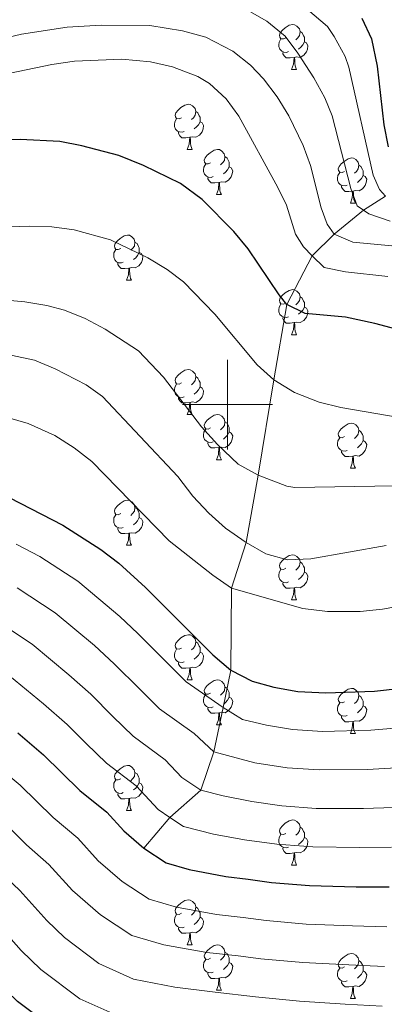
# Model space of a CAD drawing. Units: metres. Extents: x 626029 to 630539, y 4782415 to 4785469.
# Drawn here: x 628954 to 629035, y 4783867 to 4784086 of the extents above; entities that cross this region are included whole.
import ezdxf

# ---------------------------------------------------------------- set-up
doc = ezdxf.new("R2010")
doc.units = ezdxf.units.M
doc.header["$MEASUREMENT"] = 0
doc.linetypes.add('DGN Style 3', pattern=[1147.6976, 819.784, -327.9136])
for name, color, linetype, lineweight in [('Nivel 11', 7, 'Continuous', 0), ('Nivel 36', 7, 'Continuous', 0), ('Nivel 4', 7, 'Continuous', 0), ('Nivel 5', 7, 'Continuous', 0), ('Nivel 61', 7, 'Continuous', 0), ('Nivel 63', 7, 'Continuous', 0)]:
    doc.layers.add(name, color=color, linetype=linetype, lineweight=lineweight)

msp = doc.modelspace()

# ---------------------------------------------------------------- linework, layer by layer
at = {"layer": 'Nivel 11', "color": 142, "linetype": 'DGN Style 3', "lineweight": 13}
msp.add_polyline3d([(628981.39, 4783901.34, 675), (628987.21, 4783908.18, 670), (628994.03, 4783914.22, 665), (628996.96, 4783922.77, 660), (628999.02, 4783932.64, 655), (629000.75, 4783940.93, 650), (629000.91, 4783959.18, 645), (629004.11, 4783969.36, 640), (629006.78, 4783984.35, 635), (629010.31, 4784005.55, 630), (629013.17, 4784022.29, 625), (629018.84, 4784033.13, 620), (629023.73, 4784037.9, 615), (629030.23, 4784043.26, 610), (629035.09, 4784046.41, 605)], dxfattribs=at)
at = {"layer": 'Nivel 36', "color": 92, "linetype": 'Continuous', "lineweight": 0}
for p, q in [((629014.24, 4784074.55), (629015.36, 4784074.55)), ((628991.05, 4784056.78), (628992.17, 4784056.78)), ((628997.52, 4784046.75), (628998.65, 4784046.75)), ((629027.3, 4784044.84), (629028.42, 4784044.84)), ((628977.55, 4784027.7), (628978.67, 4784027.7)), ((629014.24, 4784015.56), (629015.36, 4784015.56)), ((628991.05, 4783997.79), (628992.17, 4783997.79)), ((628997.52, 4783987.76), (628998.65, 4783987.76)), ((629027.3, 4783985.85), (629028.42, 4783985.85)), ((628977.55, 4783968.71), (628978.67, 4783968.71)), ((629014.24, 4783956.57), (629015.36, 4783956.57)), ((628991.05, 4783938.8), (628992.17, 4783938.8)), ((628997.52, 4783928.76), (628998.65, 4783928.76)), ((629027.3, 4783926.86), (629028.42, 4783926.86)), ((628977.55, 4783909.71), (628978.67, 4783909.71)), ((629014.24, 4783897.57), (629015.36, 4783897.57)), ((628991.05, 4783879.81), (628992.17, 4783879.81)), ((628997.52, 4783869.77), (628998.65, 4783869.77)), ((629027.3, 4783867.87), (629028.42, 4783867.87))]:
    msp.add_line(p, q, dxfattribs=at)
at = {"layer": 'Nivel 36', "color": 92, "linetype": 'Continuous', "lineweight": 0, "flags": 128}
for points in [[(629012.94, 4784081.61), (629012.41, 4784081.35), (629011.88, 4784081.4), (629011.61, 4784081.77), (629011.56, 4784082.2), (629011.72, 4784082.72), (629012.2, 4784083.31), (629012.83, 4784083.84), (629013.73, 4784084.43), (629014.48, 4784084.59), (629014.9, 4784084.53), (629015.43, 4784084.22), (629015.96, 4784083.63), (629016.12, 4784082.99), (629016.01, 4784082.14), (629015.59, 4784081.61), (629015.17, 4784081.19)], [(629016.12, 4784082.99), (629016.6, 4784082.68), (629016.91, 4784082.04), (629017.07, 4784081.72), (629017.07, 4784081.14), (629017.07, 4784080.71), (629016.7, 4784080.02), (629016.28, 4784079.54), (629015.8, 4784079.12)], [(629013.52, 4784078.53), (629013.1, 4784078.37), (629012.51, 4784078.43), (629012.04, 4784078.64), (629011.61, 4784079.07), (629011.4, 4784079.65), (629011.4, 4784080.07), (629011.45, 4784080.66), (629011.88, 4784081.35)], [(629017.07, 4784080.71), (629017.53, 4784080.46), (629017.87, 4784079.85), (629017.76, 4784079.12), (629017.55, 4784078.48), (629016.97, 4784077.74), (629016.17, 4784077.26), (629015.32, 4784077.37), (629014.89, 4784077.24)], [(629014.78, 4784077.24), (629013.89, 4784077.15), (629013.05, 4784077.15), (629012.62, 4784077.58), (629012.3, 4784078.06), (629012.3, 4784078.37)], [(629014.24, 4784074.55), (629014.67, 4784075.71), (629014.78, 4784077.24), (629014.89, 4784077.24), (629014.93, 4784076.65), (629014.96, 4784075.97), (629015.03, 4784075.35), (629015.15, 4784074.95), (629015.36, 4784074.55)], [(628989.75, 4784063.84), (628989.22, 4784063.58), (628988.69, 4784063.63), (628988.42, 4784064), (628988.37, 4784064.43), (628988.53, 4784064.95), (628989.01, 4784065.54), (628989.64, 4784066.07), (628990.54, 4784066.66), (628991.29, 4784066.82), (628991.71, 4784066.76), (628992.24, 4784066.45), (628992.77, 4784065.86), (628992.93, 4784065.22), (628992.82, 4784064.37), (628992.4, 4784063.84), (628991.98, 4784063.42)], [(628992.93, 4784065.22), (628993.41, 4784064.91), (628993.72, 4784064.27), (628993.88, 4784063.95), (628993.88, 4784063.37), (628993.88, 4784062.94), (628993.51, 4784062.25), (628993.09, 4784061.77), (628992.61, 4784061.35)], [(628990.33, 4784060.76), (628989.91, 4784060.6), (628989.32, 4784060.66), (628988.85, 4784060.87), (628988.42, 4784061.3), (628988.21, 4784061.88), (628988.21, 4784062.3), (628988.26, 4784062.89), (628988.69, 4784063.58)], [(628993.88, 4784062.94), (628994.34, 4784062.69), (628994.68, 4784062.08), (628994.57, 4784061.35), (628994.36, 4784060.71), (628993.78, 4784059.97), (628992.98, 4784059.49), (628992.13, 4784059.6), (628991.7, 4784059.47)], [(628991.59, 4784059.47), (628990.7, 4784059.38), (628989.86, 4784059.38), (628989.43, 4784059.81), (628989.11, 4784060.29), (628989.11, 4784060.6)], [(628991.05, 4784056.78), (628991.48, 4784057.94), (628991.59, 4784059.47), (628991.7, 4784059.47), (628991.74, 4784058.88), (628991.77, 4784058.2), (628991.84, 4784057.58), (628991.96, 4784057.18), (628992.17, 4784056.78)], [(628996.22, 4784053.81), (628995.69, 4784053.54), (628995.16, 4784053.6), (628994.9, 4784053.97), (628994.84, 4784054.39), (628995, 4784054.91), (628995.48, 4784055.51), (628996.12, 4784056.04), (628997.02, 4784056.62), (628997.76, 4784056.78), (628998.19, 4784056.73), (628998.72, 4784056.41), (628999.25, 4784055.83), (628999.41, 4784055.19), (628999.3, 4784054.34), (628998.87, 4784053.81), (628998.45, 4784053.38)], [(628999.41, 4784055.19), (628999.88, 4784054.87), (629000.2, 4784054.23), (629000.36, 4784053.91), (629000.36, 4784053.33), (629000.36, 4784052.91), (628999.99, 4784052.22), (628999.57, 4784051.74), (628999.09, 4784051.32)], [(629026, 4784051.9), (629025.47, 4784051.64), (629024.94, 4784051.69), (629024.67, 4784052.06), (629024.62, 4784052.49), (629024.78, 4784053.01), (629025.26, 4784053.6), (629025.89, 4784054.13), (629026.79, 4784054.72), (629027.54, 4784054.88), (629027.96, 4784054.82), (629028.49, 4784054.51), (629029.02, 4784053.92), (629029.18, 4784053.28), (629029.07, 4784052.43), (629028.65, 4784051.9), (629028.23, 4784051.48)], [(628996.81, 4784050.73), (628996.38, 4784050.57), (628995.8, 4784050.63), (628995.32, 4784050.84), (628994.9, 4784051.26), (628994.68, 4784051.85), (628994.68, 4784052.27), (628994.74, 4784052.85), (628995.16, 4784053.54)], [(629000.36, 4784052.91), (629000.81, 4784052.66), (629001.16, 4784052.04), (629001.05, 4784051.32), (629000.84, 4784050.68), (629000.25, 4784049.94), (628999.46, 4784049.46), (628998.61, 4784049.56), (628998.18, 4784049.43)], [(629029.18, 4784053.28), (629029.66, 4784052.97), (629029.97, 4784052.33), (629030.13, 4784052.01), (629030.13, 4784051.43), (629030.13, 4784051), (629029.76, 4784050.31), (629029.34, 4784049.83), (629028.86, 4784049.41)], [(628998.07, 4784049.43), (628997.18, 4784049.35), (628996.33, 4784049.35), (628995.91, 4784049.78), (628995.59, 4784050.25), (628995.59, 4784050.57)], [(629026.58, 4784048.82), (629026.16, 4784048.66), (629025.57, 4784048.72), (629025.1, 4784048.93), (629024.67, 4784049.36), (629024.46, 4784049.94), (629024.46, 4784050.36), (629024.51, 4784050.95), (629024.94, 4784051.64)], [(629030.13, 4784051), (629030.59, 4784050.75), (629030.93, 4784050.14), (629030.82, 4784049.41), (629030.61, 4784048.77), (629030.03, 4784048.03), (629029.23, 4784047.55), (629028.38, 4784047.66), (629027.95, 4784047.53)], [(628997.52, 4784046.75), (628997.96, 4784047.91), (628998.07, 4784049.43), (628998.18, 4784049.43), (628998.21, 4784048.85), (628998.25, 4784048.16), (628998.32, 4784047.55), (628998.43, 4784047.15), (628998.65, 4784046.75)], [(629027.84, 4784047.53), (629026.95, 4784047.44), (629026.11, 4784047.44), (629025.68, 4784047.87), (629025.36, 4784048.35), (629025.36, 4784048.66)], [(629027.3, 4784044.84), (629027.73, 4784046), (629027.84, 4784047.53), (629027.95, 4784047.53), (629027.99, 4784046.94), (629028.02, 4784046.26), (629028.09, 4784045.64), (629028.21, 4784045.24), (629028.42, 4784044.84)], [(628976.25, 4784034.76), (628975.72, 4784034.5), (628975.19, 4784034.55), (628974.92, 4784034.92), (628974.87, 4784035.35), (628975.03, 4784035.87), (628975.51, 4784036.46), (628976.14, 4784036.99), (628977.04, 4784037.58), (628977.79, 4784037.74), (628978.21, 4784037.68), (628978.74, 4784037.37), (628979.27, 4784036.78), (628979.43, 4784036.14), (628979.32, 4784035.29), (628978.9, 4784034.76), (628978.48, 4784034.34)], [(628976.83, 4784031.68), (628976.41, 4784031.52), (628975.82, 4784031.58), (628975.35, 4784031.79), (628974.92, 4784032.22), (628974.71, 4784032.8), (628974.71, 4784033.22), (628974.76, 4784033.81), (628975.19, 4784034.5)], [(628979.43, 4784036.14), (628979.91, 4784035.83), (628980.22, 4784035.19), (628980.38, 4784034.87), (628980.38, 4784034.29), (628980.38, 4784033.86), (628980.01, 4784033.17), (628979.59, 4784032.69), (628979.11, 4784032.27)], [(628980.38, 4784033.86), (628980.84, 4784033.61), (628981.18, 4784033), (628981.07, 4784032.27), (628980.86, 4784031.63), (628980.28, 4784030.89), (628979.48, 4784030.41), (628978.63, 4784030.52), (628978.2, 4784030.39)], [(628978.09, 4784030.39), (628977.2, 4784030.3), (628976.36, 4784030.3), (628975.93, 4784030.73), (628975.61, 4784031.21), (628975.61, 4784031.52)], [(628977.55, 4784027.7), (628977.98, 4784028.86), (628978.09, 4784030.39), (628978.2, 4784030.39), (628978.24, 4784029.8), (628978.27, 4784029.12), (628978.34, 4784028.5), (628978.46, 4784028.1), (628978.67, 4784027.7)], [(629012.94, 4784022.62), (629012.41, 4784022.35), (629011.88, 4784022.41), (629011.61, 4784022.78), (629011.56, 4784023.21), (629011.72, 4784023.73), (629012.2, 4784024.32), (629012.83, 4784024.85), (629013.73, 4784025.43), (629014.48, 4784025.59), (629014.9, 4784025.54), (629015.43, 4784025.23), (629015.96, 4784024.64), (629016.12, 4784024), (629016.01, 4784023.15), (629015.59, 4784022.62), (629015.17, 4784022.19)], [(629016.12, 4784024), (629016.6, 4784023.69), (629016.91, 4784023.05), (629017.07, 4784022.73), (629017.07, 4784022.15), (629017.07, 4784021.72), (629016.7, 4784021.03), (629016.28, 4784020.55), (629015.8, 4784020.13)], [(629013.52, 4784019.54), (629013.1, 4784019.38), (629012.51, 4784019.44), (629012.04, 4784019.65), (629011.61, 4784020.07), (629011.4, 4784020.66), (629011.4, 4784021.08), (629011.45, 4784021.67), (629011.88, 4784022.35)], [(629017.07, 4784021.72), (629017.53, 4784021.47), (629017.87, 4784020.85), (629017.76, 4784020.13), (629017.55, 4784019.49), (629016.97, 4784018.75), (629016.17, 4784018.27), (629015.32, 4784018.37), (629014.89, 4784018.25)], [(629014.78, 4784018.25), (629013.89, 4784018.16), (629013.05, 4784018.16), (629012.62, 4784018.59), (629012.3, 4784019.07), (629012.3, 4784019.38)], [(629014.24, 4784015.56), (629014.67, 4784016.72), (629014.78, 4784018.25), (629014.89, 4784018.25), (629014.93, 4784017.66), (629014.96, 4784016.97), (629015.03, 4784016.36), (629015.15, 4784015.96), (629015.36, 4784015.56)], [(628989.75, 4784004.85), (628989.22, 4784004.59), (628988.69, 4784004.64), (628988.42, 4784005.01), (628988.37, 4784005.44), (628988.53, 4784005.96), (628989.01, 4784006.55), (628989.64, 4784007.08), (628990.54, 4784007.67), (628991.29, 4784007.83), (628991.71, 4784007.77), (628992.24, 4784007.46), (628992.77, 4784006.87), (628992.93, 4784006.23), (628992.82, 4784005.38), (628992.4, 4784004.85), (628991.98, 4784004.43)], [(628992.93, 4784006.23), (628993.41, 4784005.92), (628993.72, 4784005.28), (628993.88, 4784004.96), (628993.88, 4784004.38), (628993.88, 4784003.95), (628993.51, 4784003.26), (628993.09, 4784002.78), (628992.61, 4784002.36)], [(628990.33, 4784001.77), (628989.91, 4784001.61), (628989.32, 4784001.67), (628988.85, 4784001.88), (628988.42, 4784002.31), (628988.21, 4784002.89), (628988.21, 4784003.31), (628988.26, 4784003.9), (628988.69, 4784004.59)], [(628993.88, 4784003.95), (628994.34, 4784003.7), (628994.68, 4784003.09), (628994.57, 4784002.36), (628994.36, 4784001.72), (628993.78, 4784000.98), (628992.98, 4784000.5), (628992.13, 4784000.61), (628991.7, 4784000.48)], [(628991.59, 4784000.48), (628990.7, 4784000.39), (628989.86, 4784000.39), (628989.43, 4784000.82), (628989.11, 4784001.3), (628989.11, 4784001.61)], [(628991.05, 4783997.79), (628991.48, 4783998.95), (628991.59, 4784000.48), (628991.7, 4784000.48), (628991.74, 4783999.89), (628991.77, 4783999.21), (628991.84, 4783998.59), (628991.96, 4783998.19), (628992.17, 4783997.79)], [(628996.22, 4783994.82), (628995.69, 4783994.55), (628995.16, 4783994.61), (628994.9, 4783994.98), (628994.84, 4783995.4), (628995, 4783995.92), (628995.48, 4783996.52), (628996.12, 4783997.05), (628997.02, 4783997.63), (628997.76, 4783997.79), (628998.19, 4783997.74), (628998.72, 4783997.42), (628999.25, 4783996.84), (628999.41, 4783996.2), (628999.3, 4783995.35), (628998.87, 4783994.82), (628998.45, 4783994.39)], [(628999.41, 4783996.2), (628999.88, 4783995.88), (629000.2, 4783995.24), (629000.36, 4783994.92), (629000.36, 4783994.34), (629000.36, 4783993.92), (628999.99, 4783993.23), (628999.57, 4783992.75), (628999.09, 4783992.33)], [(629026, 4783992.91), (629025.47, 4783992.65), (629024.94, 4783992.7), (629024.67, 4783993.07), (629024.62, 4783993.5), (629024.78, 4783994.02), (629025.26, 4783994.61), (629025.89, 4783995.14), (629026.79, 4783995.73), (629027.54, 4783995.89), (629027.96, 4783995.83), (629028.49, 4783995.52), (629029.02, 4783994.93), (629029.18, 4783994.29), (629029.07, 4783993.44), (629028.65, 4783992.91), (629028.23, 4783992.49)], [(628996.81, 4783991.74), (628996.38, 4783991.58), (628995.8, 4783991.64), (628995.32, 4783991.85), (628994.9, 4783992.27), (628994.68, 4783992.86), (628994.68, 4783993.28), (628994.74, 4783993.86), (628995.16, 4783994.55)], [(629000.36, 4783993.92), (629000.81, 4783993.67), (629001.16, 4783993.05), (629001.05, 4783992.33), (629000.84, 4783991.69), (629000.25, 4783990.95), (628999.46, 4783990.47), (628998.61, 4783990.57), (628998.18, 4783990.44)], [(629026.58, 4783989.83), (629026.16, 4783989.67), (629025.57, 4783989.73), (629025.1, 4783989.94), (629024.67, 4783990.37), (629024.46, 4783990.95), (629024.46, 4783991.37), (629024.51, 4783991.96), (629024.94, 4783992.65)], [(629029.18, 4783994.29), (629029.66, 4783993.98), (629029.97, 4783993.34), (629030.13, 4783993.02), (629030.13, 4783992.44), (629030.13, 4783992.01), (629029.76, 4783991.32), (629029.34, 4783990.84), (629028.86, 4783990.42)], [(628998.07, 4783990.44), (628997.18, 4783990.36), (628996.33, 4783990.36), (628995.91, 4783990.79), (628995.59, 4783991.26), (628995.59, 4783991.58)], [(628997.52, 4783987.76), (628997.96, 4783988.92), (628998.07, 4783990.44), (628998.18, 4783990.44), (628998.21, 4783989.86), (628998.25, 4783989.17), (628998.32, 4783988.56), (628998.43, 4783988.16), (628998.65, 4783987.76)], [(629030.13, 4783992.01), (629030.59, 4783991.76), (629030.93, 4783991.15), (629030.82, 4783990.42), (629030.61, 4783989.78), (629030.03, 4783989.04), (629029.23, 4783988.56), (629028.38, 4783988.67), (629027.95, 4783988.54)], [(629027.84, 4783988.54), (629026.95, 4783988.45), (629026.11, 4783988.45), (629025.68, 4783988.88), (629025.36, 4783989.36), (629025.36, 4783989.67)], [(629027.3, 4783985.85), (629027.73, 4783987.01), (629027.84, 4783988.54), (629027.95, 4783988.54), (629027.99, 4783987.95), (629028.02, 4783987.27), (629028.09, 4783986.65), (629028.21, 4783986.25), (629028.42, 4783985.85)], [(628976.25, 4783975.77), (628975.71, 4783975.5), (628975.19, 4783975.56), (628974.92, 4783975.93), (628974.87, 4783976.35), (628975.03, 4783976.87), (628975.51, 4783977.47), (628976.14, 4783978), (628977.04, 4783978.58), (628977.79, 4783978.74), (628978.21, 4783978.69), (628978.74, 4783978.37), (628979.27, 4783977.79), (628979.43, 4783977.15), (628979.32, 4783976.3), (628978.89, 4783975.77), (628978.47, 4783975.34)], [(628976.83, 4783972.69), (628976.41, 4783972.53), (628975.82, 4783972.59), (628975.35, 4783972.8), (628974.92, 4783973.22), (628974.71, 4783973.81), (628974.71, 4783974.23), (628974.76, 4783974.81), (628975.19, 4783975.5)], [(628979.43, 4783977.15), (628979.91, 4783976.83), (628980.22, 4783976.19), (628980.38, 4783975.87), (628980.38, 4783975.29), (628980.38, 4783974.87), (628980.01, 4783974.18), (628979.59, 4783973.7), (628979.11, 4783973.28)], [(628980.38, 4783974.87), (628980.84, 4783974.62), (628981.18, 4783974), (628981.07, 4783973.28), (628980.86, 4783972.64), (628980.27, 4783971.9), (628979.48, 4783971.42), (628978.63, 4783971.52), (628978.2, 4783971.39)], [(628978.09, 4783971.39), (628977.2, 4783971.31), (628976.35, 4783971.31), (628975.93, 4783971.74), (628975.61, 4783972.21), (628975.61, 4783972.53)], [(628977.55, 4783968.71), (628977.98, 4783969.87), (628978.09, 4783971.39), (628978.2, 4783971.39), (628978.23, 4783970.81), (628978.27, 4783970.12), (628978.34, 4783969.51), (628978.45, 4783969.11), (628978.67, 4783968.71)], [(629012.94, 4783963.63), (629012.41, 4783963.36), (629011.88, 4783963.42), (629011.61, 4783963.79), (629011.56, 4783964.21), (629011.72, 4783964.73), (629012.2, 4783965.33), (629012.83, 4783965.86), (629013.73, 4783966.44), (629014.48, 4783966.6), (629014.9, 4783966.55), (629015.43, 4783966.23), (629015.96, 4783965.65), (629016.12, 4783965.01), (629016.01, 4783964.16), (629015.59, 4783963.63), (629015.17, 4783963.2)], [(629016.12, 4783965.01), (629016.6, 4783964.69), (629016.91, 4783964.05), (629017.07, 4783963.73), (629017.07, 4783963.15), (629017.07, 4783962.73), (629016.7, 4783962.04), (629016.28, 4783961.56), (629015.8, 4783961.14)], [(629013.52, 4783960.55), (629013.1, 4783960.39), (629012.51, 4783960.45), (629012.04, 4783960.66), (629011.61, 4783961.08), (629011.4, 4783961.67), (629011.4, 4783962.09), (629011.45, 4783962.67), (629011.88, 4783963.36)], [(629017.07, 4783962.73), (629017.53, 4783962.48), (629017.87, 4783961.86), (629017.76, 4783961.14), (629017.55, 4783960.5), (629016.97, 4783959.76), (629016.17, 4783959.28), (629015.32, 4783959.38), (629014.89, 4783959.25)], [(629014.78, 4783959.25), (629013.89, 4783959.17), (629013.05, 4783959.17), (629012.62, 4783959.6), (629012.3, 4783960.07), (629012.3, 4783960.39)], [(629014.24, 4783956.57), (629014.67, 4783957.73), (629014.78, 4783959.25), (629014.89, 4783959.25), (629014.93, 4783958.67), (629014.96, 4783957.98), (629015.03, 4783957.37), (629015.15, 4783956.97), (629015.36, 4783956.57)], [(628989.75, 4783945.86), (628989.22, 4783945.59), (628988.69, 4783945.65), (628988.42, 4783946.02), (628988.37, 4783946.44), (628988.53, 4783946.96), (628989.01, 4783947.56), (628989.64, 4783948.09), (628990.54, 4783948.67), (628991.29, 4783948.83), (628991.71, 4783948.78), (628992.24, 4783948.46), (628992.77, 4783947.88), (628992.93, 4783947.24), (628992.82, 4783946.39), (628992.4, 4783945.86), (628991.98, 4783945.43)], [(628992.93, 4783947.24), (628993.41, 4783946.92), (628993.72, 4783946.28), (628993.88, 4783945.96), (628993.88, 4783945.38), (628993.88, 4783944.96), (628993.51, 4783944.27), (628993.09, 4783943.79), (628992.61, 4783943.37)], [(628990.33, 4783942.78), (628989.91, 4783942.62), (628989.32, 4783942.68), (628988.85, 4783942.89), (628988.42, 4783943.31), (628988.21, 4783943.9), (628988.21, 4783944.32), (628988.26, 4783944.9), (628988.69, 4783945.59)], [(628993.88, 4783944.96), (628994.34, 4783944.71), (628994.68, 4783944.09), (628994.57, 4783943.37), (628994.36, 4783942.73), (628993.78, 4783941.99), (628992.98, 4783941.51), (628992.13, 4783941.61), (628991.7, 4783941.48)], [(628991.59, 4783941.48), (628990.7, 4783941.4), (628989.86, 4783941.4), (628989.43, 4783941.83), (628989.11, 4783942.3), (628989.11, 4783942.62)], [(628991.05, 4783938.8), (628991.48, 4783939.96), (628991.59, 4783941.48), (628991.7, 4783941.48), (628991.74, 4783940.9), (628991.77, 4783940.21), (628991.84, 4783939.6), (628991.96, 4783939.2), (628992.17, 4783938.8)], [(628996.22, 4783935.82), (628995.69, 4783935.56), (628995.16, 4783935.61), (628994.9, 4783935.98), (628994.84, 4783936.41), (628995, 4783936.93), (628995.48, 4783937.52), (628996.12, 4783938.05), (628997.02, 4783938.64), (628997.76, 4783938.8), (628998.19, 4783938.74), (628998.72, 4783938.43), (628999.25, 4783937.84), (628999.41, 4783937.2), (628999.3, 4783936.35), (628998.87, 4783935.82), (628998.45, 4783935.4)], [(628999.41, 4783937.2), (628999.88, 4783936.89), (629000.2, 4783936.25), (629000.36, 4783935.93), (629000.36, 4783935.35), (629000.36, 4783934.92), (628999.99, 4783934.23), (628999.57, 4783933.75), (628999.09, 4783933.33)], [(629026, 4783933.92), (629025.47, 4783933.65), (629024.94, 4783933.71), (629024.67, 4783934.08), (629024.62, 4783934.5), (629024.78, 4783935.02), (629025.26, 4783935.62), (629025.89, 4783936.15), (629026.79, 4783936.73), (629027.54, 4783936.89), (629027.96, 4783936.84), (629028.49, 4783936.52), (629029.02, 4783935.94), (629029.18, 4783935.3), (629029.07, 4783934.45), (629028.65, 4783933.92), (629028.23, 4783933.49)], [(628996.81, 4783932.74), (628996.38, 4783932.58), (628995.8, 4783932.64), (628995.32, 4783932.85), (628994.9, 4783933.28), (628994.68, 4783933.86), (628994.68, 4783934.28), (628994.74, 4783934.87), (628995.16, 4783935.56)], [(629000.36, 4783934.92), (629000.81, 4783934.67), (629001.16, 4783934.06), (629001.05, 4783933.33), (629000.84, 4783932.69), (629000.25, 4783931.95), (628999.46, 4783931.47), (628998.61, 4783931.58), (628998.18, 4783931.45)], [(629026.58, 4783930.84), (629026.16, 4783930.68), (629025.57, 4783930.74), (629025.1, 4783930.95), (629024.67, 4783931.37), (629024.46, 4783931.96), (629024.46, 4783932.38), (629024.51, 4783932.96), (629024.94, 4783933.65)], [(629029.18, 4783935.3), (629029.66, 4783934.98), (629029.97, 4783934.34), (629030.13, 4783934.02), (629030.13, 4783933.44), (629030.13, 4783933.02), (629029.76, 4783932.33), (629029.34, 4783931.85), (629028.86, 4783931.43)], [(628998.07, 4783931.45), (628997.18, 4783931.36), (628996.33, 4783931.36), (628995.91, 4783931.79), (628995.59, 4783932.27), (628995.59, 4783932.58)], [(628997.52, 4783928.76), (628997.96, 4783929.92), (628998.07, 4783931.45), (628998.18, 4783931.45), (628998.21, 4783930.86), (628998.25, 4783930.18), (628998.32, 4783929.56), (628998.43, 4783929.16), (628998.65, 4783928.76)], [(629030.13, 4783933.02), (629030.59, 4783932.77), (629030.93, 4783932.15), (629030.82, 4783931.43), (629030.61, 4783930.79), (629030.03, 4783930.05), (629029.23, 4783929.57), (629028.38, 4783929.67), (629027.95, 4783929.54)], [(629027.84, 4783929.54), (629026.95, 4783929.46), (629026.11, 4783929.46), (629025.68, 4783929.89), (629025.36, 4783930.36), (629025.36, 4783930.68)], [(629027.3, 4783926.86), (629027.73, 4783928.02), (629027.84, 4783929.54), (629027.95, 4783929.54), (629027.99, 4783928.96), (629028.02, 4783928.27), (629028.09, 4783927.66), (629028.21, 4783927.26), (629028.42, 4783926.86)], [(628976.25, 4783916.77), (628975.71, 4783916.51), (628975.19, 4783916.57), (628974.92, 4783916.93), (628974.87, 4783917.36), (628975.03, 4783917.88), (628975.51, 4783918.47), (628976.14, 4783919.01), (628977.04, 4783919.59), (628977.79, 4783919.75), (628978.21, 4783919.69), (628978.74, 4783919.38), (628979.27, 4783918.79), (628979.43, 4783918.15), (628979.32, 4783917.31), (628978.89, 4783916.77), (628978.47, 4783916.35)], [(628979.43, 4783918.15), (628979.91, 4783917.84), (628980.22, 4783917.2), (628980.38, 4783916.88), (628980.38, 4783916.3), (628980.38, 4783915.87), (628980.01, 4783915.19), (628979.59, 4783914.71), (628979.11, 4783914.29)], [(628976.83, 4783913.69), (628976.41, 4783913.53), (628975.82, 4783913.59), (628975.35, 4783913.81), (628974.92, 4783914.23), (628974.71, 4783914.81), (628974.71, 4783915.23), (628974.76, 4783915.82), (628975.19, 4783916.51)], [(628980.38, 4783915.87), (628980.83, 4783915.63), (628981.18, 4783915.01), (628981.07, 4783914.29), (628980.86, 4783913.65), (628980.27, 4783912.91), (628979.48, 4783912.43), (628978.63, 4783912.53), (628978.2, 4783912.4)], [(628978.09, 4783912.4), (628977.2, 4783912.31), (628976.35, 4783912.31), (628975.93, 4783912.75), (628975.61, 4783913.22), (628975.61, 4783913.53)], [(628977.55, 4783909.71), (628977.98, 4783910.87), (628978.09, 4783912.4), (628978.2, 4783912.4), (628978.23, 4783911.81), (628978.27, 4783911.13), (628978.34, 4783910.51), (628978.45, 4783910.11), (628978.67, 4783909.71)], [(629012.94, 4783904.63), (629012.41, 4783904.37), (629011.88, 4783904.43), (629011.61, 4783904.79), (629011.56, 4783905.22), (629011.72, 4783905.74), (629012.2, 4783906.33), (629012.83, 4783906.87), (629013.73, 4783907.45), (629014.48, 4783907.61), (629014.9, 4783907.55), (629015.43, 4783907.24), (629015.96, 4783906.65), (629016.12, 4783906.01), (629016.01, 4783905.17), (629015.59, 4783904.63), (629015.17, 4783904.21)], [(629016.12, 4783906.01), (629016.6, 4783905.7), (629016.91, 4783905.06), (629017.07, 4783904.74), (629017.07, 4783904.16), (629017.07, 4783903.73), (629016.7, 4783903.05), (629016.28, 4783902.57), (629015.8, 4783902.15)], [(629013.52, 4783901.55), (629013.1, 4783901.39), (629012.51, 4783901.45), (629012.04, 4783901.67), (629011.61, 4783902.09), (629011.4, 4783902.67), (629011.4, 4783903.09), (629011.45, 4783903.68), (629011.88, 4783904.37)], [(629017.07, 4783903.73), (629017.53, 4783903.49), (629017.87, 4783902.87), (629017.76, 4783902.15), (629017.55, 4783901.51), (629016.97, 4783900.77), (629016.17, 4783900.29), (629015.32, 4783900.39), (629014.89, 4783900.26)], [(629014.78, 4783900.26), (629013.89, 4783900.17), (629013.05, 4783900.17), (629012.62, 4783900.61), (629012.3, 4783901.08), (629012.3, 4783901.39)], [(629014.24, 4783897.57), (629014.67, 4783898.73), (629014.78, 4783900.26), (629014.89, 4783900.26), (629014.93, 4783899.67), (629014.96, 4783898.99), (629015.03, 4783898.37), (629015.15, 4783897.97), (629015.36, 4783897.57)], [(628989.75, 4783886.87), (628989.22, 4783886.6), (628988.69, 4783886.66), (628988.42, 4783887.03), (628988.37, 4783887.45), (628988.53, 4783887.97), (628989.01, 4783888.57), (628989.64, 4783889.1), (628990.54, 4783889.68), (628991.29, 4783889.84), (628991.71, 4783889.79), (628992.24, 4783889.47), (628992.77, 4783888.89), (628992.93, 4783888.25), (628992.82, 4783887.4), (628992.4, 4783886.87), (628991.98, 4783886.44)], [(628992.93, 4783888.25), (628993.41, 4783887.93), (628993.72, 4783887.29), (628993.88, 4783886.97), (628993.88, 4783886.39), (628993.88, 4783885.97), (628993.51, 4783885.28), (628993.09, 4783884.8), (628992.61, 4783884.38)], [(628990.33, 4783883.79), (628989.91, 4783883.63), (628989.32, 4783883.69), (628988.85, 4783883.9), (628988.42, 4783884.32), (628988.21, 4783884.91), (628988.21, 4783885.33), (628988.26, 4783885.91), (628988.69, 4783886.6)], [(628993.88, 4783885.97), (628994.34, 4783885.72), (628994.68, 4783885.1), (628994.57, 4783884.38), (628994.36, 4783883.74), (628993.78, 4783883), (628992.98, 4783882.52), (628992.13, 4783882.62), (628991.7, 4783882.49)], [(628991.59, 4783882.49), (628990.7, 4783882.41), (628989.86, 4783882.41), (628989.43, 4783882.84), (628989.11, 4783883.31), (628989.11, 4783883.63)], [(628991.05, 4783879.81), (628991.48, 4783880.97), (628991.59, 4783882.49), (628991.7, 4783882.49), (628991.74, 4783881.91), (628991.77, 4783881.22), (628991.84, 4783880.61), (628991.96, 4783880.21), (628992.17, 4783879.81)], [(628996.22, 4783876.83), (628995.69, 4783876.57), (628995.16, 4783876.62), (628994.9, 4783876.99), (628994.84, 4783877.41), (628995, 4783877.93), (628995.48, 4783878.53), (628996.12, 4783879.06), (628997.02, 4783879.65), (628997.76, 4783879.81), (628998.19, 4783879.75), (628998.72, 4783879.43), (628999.25, 4783878.85), (628999.41, 4783878.21), (628999.3, 4783877.36), (628998.87, 4783876.83), (628998.45, 4783876.41)], [(628996.81, 4783873.75), (628996.38, 4783873.59), (628995.8, 4783873.65), (628995.32, 4783873.86), (628994.9, 4783874.29), (628994.68, 4783874.87), (628994.68, 4783875.29), (628994.74, 4783875.87), (628995.16, 4783876.57)], [(628999.41, 4783878.21), (628999.88, 4783877.89), (629000.2, 4783877.25), (629000.36, 4783876.93), (629000.36, 4783876.35), (629000.36, 4783875.93), (628999.99, 4783875.24), (628999.57, 4783874.76), (628999.09, 4783874.34)], [(629026, 4783874.93), (629025.47, 4783874.66), (629024.94, 4783874.71), (629024.67, 4783875.09), (629024.62, 4783875.51), (629024.78, 4783876.03), (629025.26, 4783876.63), (629025.89, 4783877.15), (629026.79, 4783877.74), (629027.54, 4783877.9), (629027.96, 4783877.85), (629028.49, 4783877.53), (629029.02, 4783876.95), (629029.18, 4783876.31), (629029.07, 4783875.45), (629028.65, 4783874.93), (629028.23, 4783874.5)], [(629000.36, 4783875.93), (629000.81, 4783875.68), (629001.16, 4783875.07), (629001.05, 4783874.34), (629000.84, 4783873.7), (629000.25, 4783872.96), (628999.46, 4783872.48), (628998.61, 4783872.59), (628998.18, 4783872.45)], [(629026.58, 4783871.85), (629026.16, 4783871.69), (629025.57, 4783871.75), (629025.1, 4783871.95), (629024.67, 4783872.38), (629024.46, 4783872.97), (629024.46, 4783873.39), (629024.51, 4783873.97), (629024.94, 4783874.66)], [(629029.18, 4783876.31), (629029.66, 4783875.99), (629029.97, 4783875.35), (629030.13, 4783875.03), (629030.13, 4783874.45), (629030.13, 4783874.03), (629029.76, 4783873.33), (629029.34, 4783872.85), (629028.86, 4783872.43)], [(628998.07, 4783872.45), (628997.18, 4783872.37), (628996.33, 4783872.37), (628995.91, 4783872.8), (628995.59, 4783873.27), (628995.59, 4783873.59)], [(628997.52, 4783869.77), (628997.96, 4783870.93), (628998.07, 4783872.45), (628998.18, 4783872.45), (628998.21, 4783871.87), (628998.25, 4783871.19), (628998.32, 4783870.57), (628998.43, 4783870.17), (628998.65, 4783869.77)], [(629030.13, 4783874.03), (629030.59, 4783873.77), (629030.93, 4783873.16), (629030.82, 4783872.43), (629030.61, 4783871.79), (629030.03, 4783871.05), (629029.23, 4783870.57), (629028.38, 4783870.68), (629027.95, 4783870.55)], [(629027.84, 4783870.55), (629026.95, 4783870.47), (629026.11, 4783870.47), (629025.68, 4783870.89), (629025.36, 4783871.37), (629025.36, 4783871.69)], [(629027.3, 4783867.87), (629027.73, 4783869.03), (629027.84, 4783870.55), (629027.95, 4783870.55), (629027.99, 4783869.97), (629028.02, 4783869.28), (629028.09, 4783868.67), (629028.21, 4783868.27), (629028.42, 4783867.87)]]:
    msp.add_lwpolyline(points, dxfattribs=at)
at = {"layer": 'Nivel 4', "color": 36, "linetype": 'Continuous', "lineweight": 30, "flags": 128}
for points, elevation in [([(629029.86, 4784085.96), (629031.97, 4784081.41), (629033.27, 4784075.27), (629034.71, 4784062.26), (629035.71, 4784057.36)], 600), ([(629042.24, 4784015.54), (629032.71, 4784018.07), (629026.19, 4784019.44), (629017.28, 4784020.3), (629013.17, 4784022.29), (629011.45, 4784024.4), (629004.6, 4784034.65), (629001.4, 4784038.54), (628994.37, 4784045.65), (628989.51, 4784049.2), (628981.29, 4784053.2), (628975.85, 4784055.42), (628967.64, 4784057.61), (628962.69, 4784058.51), (628953.91, 4784059.01), (628948.5, 4784058.95)], 625), ([(628962.9, 4783860), (628953.31, 4783867.23), (628948.44, 4783871.92), (628937.59, 4783884), (628932.93, 4783888.42), (628921.07, 4783897.64), (628900.41, 4783912.37), (628888.07, 4783918.33), (628883.39, 4783920.05), (628862.14, 4783926.66), (628850.97, 4783931.26), (628846.54, 4783933.58), (628836.27, 4783940.21), (628828.32, 4783946.43), (628816.59, 4783957.23), (628784.15, 4783990.39)], 700), ([(628949.09, 4783980.53), (628963.36, 4783973.16), (628971.84, 4783967.74), (628975.83, 4783964.7), (628981.77, 4783959.35), (628996.74, 4783944.37), (629000.75, 4783940.93), (629005.48, 4783938.46), (629010.3, 4783937.15), (629015.59, 4783936.22), (629021.87, 4783935.89), (629032.69, 4783936.26), (629038.58, 4783936.93)], 650), ([(628953.39, 4783926.96), (628959.12, 4783922.12), (628967.17, 4783914.19), (628973.2, 4783909.37), (628976.96, 4783905.19), (628981.39, 4783901.34), (628986.39, 4783898.06), (628991.46, 4783896.57), (628999.65, 4783895), (629004.62, 4783894.46), (629009.75, 4783893.73), (629018.21, 4783893.03), (629028.6, 4783892.76), (629035.93, 4783892.7)], 675)]:
    msp.add_lwpolyline(points, dxfattribs=dict(at, elevation=elevation))
at = {"layer": 'Nivel 5', "color": 36, "linetype": 'Continuous', "lineweight": 0, "flags": 128}
for points, elevation in [([(628875.93, 4784098.75), (628887.41, 4784080.2), (628890.53, 4784076.09), (628895.02, 4784072.05), (628899.55, 4784069.88), (628901.55, 4784069.36), (628906.49, 4784068.94), (628911.46, 4784069.33), (628922.65, 4784072.66), (628938.37, 4784078.64), (628954.21, 4784082.43), (628964.39, 4784083.95), (628971.93, 4784084.45), (628982.76, 4784084.33), (628989.99, 4784083.15), (628995.18, 4784081.77), (629001.17, 4784078.65)], 615), ([(628823.6, 4784096.08), (628842.98, 4784052.95), (628849.15, 4784040.21), (628856.65, 4784027.22), (628863.03, 4784018.2), (628867.08, 4784013.96), (628870.79, 4784010.51), (628875.08, 4784007.95), (628880.47, 4784005.75), (628890.31, 4784004), (628901.73, 4784002.77), (628923.58, 4784002.19), (628933.56, 4784001.41), (628940.02, 4784000.32), (628955.71, 4783995.81), (628961.64, 4783993.12), (628965.9, 4783990.42)], 645), ([(628871.97, 4784089.57), (628874.35, 4784085.17), (628877.07, 4784081), (628883.25, 4784073.07), (628888.32, 4784067.63), (628893.09, 4784064.13), (628896.93, 4784062.41), (628897.92, 4784061.97), (628903.46, 4784061.43), (628908.42, 4784062.06), (628913.82, 4784063.2), (628937.67, 4784070.49), (628947.66, 4784072.96), (628960.92, 4784075.64), (628966.02, 4784076.42), (628976.54, 4784076.85), (628982.87, 4784076.26), (628987.73, 4784075.13), (628993.36, 4784073.02), (628995.98, 4784071.42), (628999.72, 4784068.01), (629002.5, 4784064.16)], 620), ([(629016.3, 4784089.14), (629022.2, 4784084.16), (629023.73, 4784081.89), (629026.12, 4784077.47), (629026.99, 4784075.07), (629032.39, 4784051.07), (629033.81, 4784047.9), (629035.09, 4784046.41)], 605), ([(629004.42, 4784087.79), (629008.74, 4784085.28), (629012.83, 4784081.96), (629015.6, 4784078.17), (629019.21, 4784072.68), (629021.62, 4784068.29), (629023.29, 4784064.25), (629027.39, 4784048.12), (629028.81, 4784044.23), (629030.23, 4784043.26), (629031.42, 4784042.45), (629036.17, 4784040.84)], 610), ([(629001.17, 4784078.65), (629005.09, 4784075.54), (629007.98, 4784072.48), (629011.02, 4784068.47), (629013.65, 4784064.24), (629016.82, 4784057.66), (629018.43, 4784053.23), (629020.83, 4784043.76), (629022.14, 4784040.17), (629023.73, 4784037.9), (629027.84, 4784036.14), (629049.22, 4784034.11)], 615), ([(629002.5, 4784064.16), (629011.2, 4784048.31), (629013.14, 4784044.38), (629015.08, 4784037.91), (629016.86, 4784035.1), (629018.84, 4784033.13), (629021.48, 4784030.52), (629026.19, 4784029.55), (629035.64, 4784028.52)], 620), ([(628942.73, 4784039.27), (628955.98, 4784039.73), (628960.97, 4784039.59), (628965.93, 4784038.91), (628973.96, 4784036.67), (628982.29, 4784032.64), (628986.61, 4784030.07), (628990.18, 4784027.32), (628997.16, 4784020.16), (629006.57, 4784008.86), (629010.31, 4784005.55), (629014.91, 4784002.69), (629020.33, 4784000.55), (629025.18, 4783999.35), (629041.18, 4783996.64)], 630), ([(628943.55, 4784023.91), (628954.93, 4784022.86), (628959.85, 4784022.06), (628963.73, 4784021.04), (628968.38, 4784019.17), (628972.79, 4784016.83), (628980.2, 4784011.97), (628985.8, 4784006.14), (628994.23, 4783995.05), (628997.77, 4783991.13), (629002.39, 4783986.73), (629006.78, 4783984.35), (629013.15, 4783981.87), (629014.96, 4783981.59), (629046.06, 4783982.08)], 635), ([(628959.07, 4783933.44), (628951.53, 4783939.7), (628943.07, 4783945.36), (628933.91, 4783950.73), (628926.17, 4783954.5), (628920.15, 4783956.39), (628914.07, 4783958.44), (628904.27, 4783959.8), (628896.41, 4783960.86), (628887.65, 4783962.08), (628880.58, 4783964.04), (628872.02, 4783967.02), (628863.11, 4783971.2), (628858.11, 4783973.61), (628853.59, 4783976.29), (628822.55, 4783995.43), (628818.53, 4783998.39), (628800.41, 4784015.08)], 670), ([(628949.35, 4784011.54), (628957.07, 4784009.89), (628961.68, 4784007.95), (628968.59, 4784004.43), (628972.21, 4784001.82), (628988.96, 4783984.03), (628992.26, 4783979.62), (628995.85, 4783975.88), (628999.56, 4783972.49), (629004.11, 4783969.36), (629008.53, 4783966.82), (629013.34, 4783965.45), (629018.53, 4783965.7), (629035.27, 4783968.64)], 640), ([(628965.9, 4783990.42), (628969.86, 4783987.37), (628987.06, 4783969.72), (628996.73, 4783962.05), (629000.91, 4783959.18), (629016.71, 4783954.67), (629022.25, 4783954.01), (629029.47, 4783953.98), (629034.44, 4783954.5), (629052.88, 4783957.86)], 645), ([(628975.83, 4783863.93), (628967.15, 4783867.85), (628958.52, 4783874.35), (628954.14, 4783878.57), (628947.38, 4783886.1), (628943.51, 4783890.04), (628938.17, 4783895.16), (628930.69, 4783901.05), (628926.14, 4783904.65), (628917.7, 4783910.61), (628909.39, 4783916.34), (628903.7, 4783919.7), (628896.16, 4783923.2), (628890.77, 4783925.24), (628885.56, 4783926.85), (628878.33, 4783928.85), (628869.19, 4783931.65), (628864.22, 4783933.21), (628858.33, 4783935.63), (628849.71, 4783939.58), (628844.25, 4783943.11), (628837.37, 4783947.62), (628819.89, 4783961.2), (628803.25, 4783976.5)], 695), ([(629038.05, 4783928.08), (629031.87, 4783927.56), (629021.13, 4783927.32), (629014.42, 4783927.72), (629008.67, 4783928.67), (629003.33, 4783929.95), (628999.02, 4783932.64), (628990.83, 4783938.33), (628986.43, 4783942.71), (628980.07, 4783949.08), (628976.09, 4783952.88), (628966.76, 4783960.73), (628958.29, 4783966.21), (628953.03, 4783969)], 655), ([(629031.05, 4783918.86), (629020.4, 4783918.74), (629013.25, 4783919.22), (629006.04, 4783920.29), (628996.96, 4783922.77), (628992.57, 4783926.83), (628984.91, 4783932.3), (628980.48, 4783936.68), (628974.83, 4783942.34), (628970.42, 4783946.4), (628961.68, 4783953.72), (628953.22, 4783959.26)], 660), ([(629036.99, 4783910.39), (629030.24, 4783910.16), (629019.67, 4783910.17), (629012.09, 4783910.72), (629005.4, 4783911.7), (628999.04, 4783912.94), (628994.03, 4783914.22), (628989.83, 4783917.09), (628986.11, 4783921.01), (628979, 4783926.26), (628974.54, 4783930.65), (628969.59, 4783935.6), (628964.74, 4783939.92), (628956.61, 4783946.71), (628948.14, 4783952.31)], 665), ([(629036.46, 4783901.55), (629029.42, 4783901.46), (629018.94, 4783901.6), (629010.92, 4783902.22), (629003.77, 4783903.22), (628996.9, 4783904.43), (628990.21, 4783906.14), (628987.21, 4783908.18), (628984.61, 4783909.97), (628979.66, 4783915.19), (628973.08, 4783920.22), (628968.59, 4783924.61), (628964.35, 4783928.86), (628959.07, 4783933.44)], 670), ([(629035.4, 4783883.85), (629027.79, 4783884.06), (629017.48, 4783884.45), (629008.58, 4783885.23), (629003.48, 4783885.93), (628997.52, 4783886.57), (628988.66, 4783888.2), (628982.57, 4783889.97), (628976.57, 4783893.91), (628971.25, 4783898.53), (628966.75, 4783903.55), (628961.25, 4783908.15), (628953.88, 4783915.38), (628947.72, 4783920.49), (628941.37, 4783925.68), (628932.92, 4783931.46)], 680), ([(629037.52, 4783919.24), (629031.05, 4783918.86)], 660), ([(629034.87, 4783875.01), (629026.97, 4783875.36), (629016.75, 4783875.88), (629007.41, 4783876.73), (629002.35, 4783877.39), (628995.39, 4783878.14), (628985.85, 4783879.82), (628978.76, 4783881.89), (628971.75, 4783886.49), (628965.55, 4783891.88), (628960.29, 4783897.73), (628955.33, 4783902.11), (628948.64, 4783908.64)], 685), ([(629034.34, 4783866.16), (629026.15, 4783866.66), (629016.02, 4783867.31), (629006.25, 4783868.23), (628997.23, 4783869.28), (628988.31, 4783870.41), (628979.13, 4783872.22), (628971.41, 4783875.69), (628963.74, 4783881.47), (628959.85, 4783885.23), (628953.84, 4783891.92), (628949.42, 4783896.08)], 690)]:
    msp.add_lwpolyline(points, dxfattribs=dict(at, elevation=elevation))
at = {"layer": 'Nivel 61', "color": 250, "linetype": 'Continuous', "lineweight": 0}
msp.add_3dface([(626969.09, 4782825.52), (626925.9, 4785139.17), (630310.74, 4785203.15), (630355.06, 4782889.52)], dxfattribs=at)
at = {"layer": 'Nivel 63', "color": 7, "linetype": 'Continuous', "lineweight": 0}
for p, q in [((629000, 4783990), (629000, 4784010)), ((628990, 4784000), (629010, 4784000))]:
    msp.add_line(p, q, dxfattribs=at)
msp.add_3dface([(626084.89, 4782414.99), (626028.73, 4785384.51), (630482.95, 4785468.71), (630539.11, 4782499.18)], dxfattribs=at)

doc.saveas('drawing.dxf')
